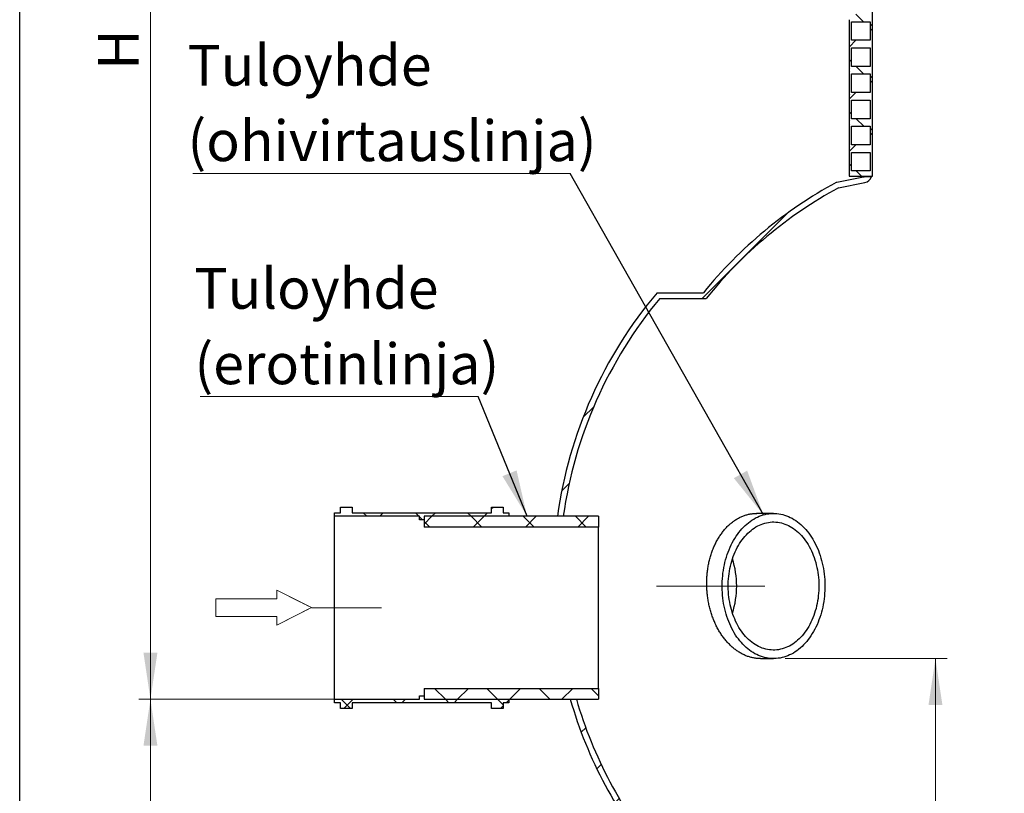
# Model space of a CAD drawing. Units: millimetres. Extents: x 500 to 20500, y 500 to 14350.
# Drawn here: x 500 to 4735, y 5346 to 8676 of the extents above; entities that cross this region are included whole.
import ezdxf

# ---------------------------------------------------------------- set-up
doc = ezdxf.new("R2010")
doc.units = ezdxf.units.MM
doc.header["$LTSCALE"] = 50
doc.linetypes.add('SLD-Center', pattern=[19.05, 15.24, -1.27, 1.27, -1.27])
doc.linetypes.add('SLD-Solid', pattern=[0])
doc.styles.add('SLDTEXTSTYLE0', font='ARIAL.TTF', dxfattribs={"width": 0.948})
doc.styles.get("Standard").update_dxf_attribs({"font": 'ARIAL.TTF'})
doc.dimstyles.new('SLDDIMSTYLE1', dxfattribs={"dimtxt": 175, "dimasz": 200, "dimexe": 0, "dimexo": 0.0625, "dimgap": 43.75, "dimtad": 1, "dimdec": 0, "dimlfac": 0.4, "dimrnd": 1e-09, "dimzin": 12, "dimdsep": 46, "dimtxsty": 'SLDTEXTSTYLE0', "dimsah": 1, "dimcen": 0.09, "dimadec": 0, "dimazin": 3, "dimtfac": 1, "dimtdec": 3, "dimtofl": 0, "dimtmove": 0, "dimatfit": 3, "dimfxl": 1, "dimfrac": 2, "dimtolj": 1, "dimtzin": 12, "dimarcsym": 0})
doc.dimstyles.new('SLDDIMSTYLE2', dxfattribs={"dimtxt": 0.18, "dimasz": 200, "dimexe": 0, "dimexo": 0.0625, "dimgap": 0, "dimtad": 0, "dimtih": 1, "dimtoh": 1, "dimdec": 0, "dimrnd": 1e-09, "dimzin": 0, "dimdsep": 46, "dimtxsty": 'Standard', "dimsah": 1, "dimcen": 0.09, "dimadec": 0, "dimazin": 0, "dimtfac": 200, "dimtdec": 0, "dimtofl": 0, "dimtmove": 0, "dimatfit": 3, "dimfxl": 1, "dimfrac": 2, "dimtolj": 1, "dimtzin": 0, "dimarcsym": 0})

# ---------------------------------------------------------------- blocks, each defined once
blk = doc.blocks.new('Inlet')
at = {"color": 7, "linetype": 'SLD-Center', "lineweight": 18}
for p, q in [((10232, 35891), (11232, 35391)), ((10232, 35641), (10232, 35891)), ((10232, 34891), (11232, 35391)), ((10232, 34891), (10232, 35141))]:
    blk.add_line(p, q, dxfattribs=at)
at = {"color": 7, "linetype": 'SLD-Solid', "lineweight": 18}
for p, q in [((10232, 35891), (11232, 35391)), ((10232, 35641), (10232, 35891)), ((8482, 35641), (10232, 35641)), ((8482, 35641), (8482, 35141)), ((11232, 35391), (10232, 34891)), ((8482, 35141), (10232, 35141)), ((10232, 34891), (10232, 35141))]:
    blk.add_line(p, q, dxfattribs=at)
blk = doc.blocks.new('_D_1')
at = {"color": 7, "linetype": 'SLD-Solid', "lineweight": 0}
for p, q in [((2189.7, 5751.1), (1012.4, 5751.1)), ((1062.4, 4301.1), (1062.4, 5751.1)), ((4007.7, 4301.1), (1012.4, 4301.1))]:
    blk.add_line(p, q, dxfattribs=at)
at = {"color": 7, "linetype": 'SLD-Solid', "lineweight": 18}
for points in [[(1062.4, 5751.1), (1032.4, 5551.1), (1092.4, 5551.1)], [(1062.4, 4301.1), (1092.4, 4501.1), (1032.4, 4501.1)]]:
    blk.add_solid(points, dxfattribs=at)
at = {"color": 7, "linetype": 'SLD-Solid', "lineweight": 18, "insert": (836.8, 4879.1), "char_height": 175, "attachment_point": 1, "rotation": 90, "style": 'SLDTEXTSTYLE0'}
blk.add_mtext('B1', dxfattribs=at)
blk = doc.blocks.new('_D_2')
at = {"color": 7, "linetype": 'SLD-Solid', "lineweight": 0}
for p, q in [((3792.6, 5926.1), (4489.1, 5926.1)), ((4439.1, 5926.1), (4439.1, 4301.1))]:
    blk.add_line(p, q, dxfattribs=at)
at = {"color": 7, "linetype": 'SLD-Solid', "lineweight": 18}
for points in [[(4439.1, 5926.1), (4409.1, 5726.1), (4469.1, 5726.1)], [(4439.1, 4301.1), (4469.1, 4501.1), (4409.1, 4501.1)]]:
    blk.add_solid(points, dxfattribs=at)
at = {"color": 7, "linetype": 'SLD-Solid', "lineweight": 18, "insert": (4213.5, 4960), "char_height": 175, "attachment_point": 1, "rotation": 90, "style": 'SLDTEXTSTYLE0'}
blk.add_mtext('D1', dxfattribs=at)
blk = doc.blocks.new('_D_4')
at = {"color": 7, "linetype": 'SLD-Solid', "lineweight": 0}
for p, q in [((4122.1, 11343.1), (1012.4, 11343.1)), ((1062.4, 5751.1), (1062.4, 11343.1)), ((2189.7, 5751.1), (1012.4, 5751.1))]:
    blk.add_line(p, q, dxfattribs=at)
at = {"color": 7, "linetype": 'SLD-Solid', "lineweight": 18}
for points in [[(1062.4, 11343.1), (1032.4, 11143.1), (1092.4, 11143.1)], [(1062.4, 5751.1), (1092.4, 5951.1), (1032.4, 5951.1)]]:
    blk.add_solid(points, dxfattribs=at)
at = {"color": 7, "linetype": 'SLD-Solid', "lineweight": 18, "insert": (836.8, 8460.4), "char_height": 175, "attachment_point": 1, "rotation": 90, "style": 'SLDTEXTSTYLE0'}
blk.add_mtext('H', dxfattribs=at)
blk = doc.blocks.new('SW_NOTE_0_8')
at = {"color": 0, "linetype": 'SLD-Solid', "lineweight": 0}
blk.add_line((-1623.3, 0), (0, 0), dxfattribs=at)
at = {"color": 0, "linetype": 'Continuous', "lineweight": 0, "char_height": 175, "attachment_point": 1, "style": 'SLDTEXTSTYLE0'}
for s, insert in [('Tuloyhde', (-1645.7, 553.3)), ('(ohivirtauslinja)', (-1645.7, 228.3))]:
    blk.add_mtext(s, dxfattribs=dict(at, insert=insert))
blk = doc.blocks.new('SW_NOTE_0_9')
at = {"color": 0, "linetype": 'SLD-Solid', "lineweight": 0}
blk.add_line((-1195.5, 0), (0, 0), dxfattribs=at)
at = {"color": 0, "linetype": 'Continuous', "lineweight": 0, "char_height": 175, "attachment_point": 1, "style": 'SLDTEXTSTYLE0'}
for s, insert in [('Tuloyhde', (-1220.5, 552.9)), ('(erotinlinja)', (-1220.5, 227.9))]:
    blk.add_mtext(s, dxfattribs=dict(at, insert=insert))

msp = doc.modelspace()

# ---------------------------------------------------------------- hatches: boundary and pattern name
at = {"linetype": 'SLD-Solid', "lineweight": 18}
h = msp.add_hatch(dxfattribs=at)
h.set_pattern_fill('ANSI37', scale=50, style=0)
edge = h.paths.add_edge_path(flags=0)
edge.add_line((4069.6452552, 9013.6476756), (4069.6452552, 8916.1476756))
edge.add_arc((4080.7435866, 8908.6476756), 13.3948856, 145.950066832, 214.049933168)
edge.add_line((4069.6452552, 8901.1476756), (4069.6452552, 8803.6476756))
edge.add_arc((4080.7435866, 8796.1476756), 13.3948856, 145.950066832, 214.0499331681)
edge.add_line((4069.6452552, 8788.6476756), (4069.6452552, 8691.1476756))
edge.add_arc((4080.7435866, 8683.6476756), 13.3948856, 145.950066832, 214.049933168)
edge.add_line((4069.6452552, 8676.1476756), (4069.6452552, 8578.6476756))
edge.add_arc((4080.7435866, 8571.1476756), 13.3948856, 145.950066832, 214.0499331681)
edge.add_line((4069.6452552, 8563.6476756), (4069.6452552, 8466.1476756))
edge.add_arc((4080.7435866, 8458.6476756), 13.3948856, 145.9500668319, 214.0499331681)
edge.add_line((4069.6452552, 8451.1476756), (4069.6452552, 8353.6476756))
edge.add_arc((4080.7435866, 8346.1476756), 13.3948856, 145.950066832, 214.049933168)
edge.add_line((4069.6452552, 8338.6476756), (4069.6452552, 8241.1476756))
edge.add_arc((4080.7435866, 8233.6476756), 13.3948856, 145.950066832, 214.0499331681)
edge.add_line((4069.6452552, 8226.1476756), (4069.6452552, 8128.6476756))
edge.add_arc((4080.7435866, 8121.1476756), 13.3948856, 145.9500668319, 214.049933168)
edge.add_line((4069.6452552, 8113.6476756), (4069.6452552, 8016.1476756))
edge.add_arc((4080.7435866, 8008.6476756), 13.3948856, 145.950066832, 214.049933168)
edge.add_line((4069.6452552, 8001.1476756), (4167.1452552, 8001.1476756))
edge.add_line((4167.1452552, 8001.1476756), (4167.1452552, 9083.6476756))
edge.add_line((4167.1452552, 9083.6476756), (4158.3952552, 9083.6476756))
edge.add_line((4158.3952552, 9083.6476756), (4158.3952552, 9037.3976756))
edge.add_line((4158.3952552, 9037.3976756), (4078.3952552, 9037.3976756))
edge.add_line((4078.3952552, 9037.3976756), (4078.3952552, 9083.6476756))
edge.add_line((4078.3952552, 9083.6476756), (4069.6452552, 9083.6476756))
edge.add_line((4069.6452552, 9083.6476756), (4069.6452552, 9028.6476756))
edge.add_arc((4080.7435866, 9021.1476756), 13.3948856, 145.9500668319, 214.049933168)
h.paths.add_polyline_path([(4078.3952552, 8104.8976756), (4158.3952552, 8104.8976756), (4158.3952552, 8024.8976756), (4078.3952552, 8024.8976756)], flags=0)
h.paths.add_polyline_path([(4078.3952552, 8217.3976756), (4158.3952552, 8217.3976756), (4158.3952552, 8137.3976756), (4078.3952552, 8137.3976756)], flags=0)
h.paths.add_polyline_path([(4078.3952552, 8329.8976756), (4158.3952552, 8329.8976756), (4158.3952552, 8249.8976756), (4078.3952552, 8249.8976756)], flags=0)
h.paths.add_polyline_path([(4078.3952552, 8442.3976756), (4158.3952552, 8442.3976756), (4158.3952552, 8362.3976756), (4078.3952552, 8362.3976756)], flags=0)
h.paths.add_polyline_path([(4078.3952552, 8554.8976756), (4158.3952552, 8554.8976756), (4158.3952552, 8474.8976756), (4078.3952552, 8474.8976756)], flags=0)
h.paths.add_polyline_path([(4078.3952552, 8667.3976756), (4158.3952552, 8667.3976756), (4158.3952552, 8587.3976756), (4078.3952552, 8587.3976756)], flags=0)
h.paths.add_polyline_path([(4078.3952552, 8779.8976756), (4158.3952552, 8779.8976756), (4158.3952552, 8699.8976756), (4078.3952552, 8699.8976756)], flags=0)
h.paths.add_polyline_path([(4078.3952552, 8892.3976756), (4158.3952552, 8892.3976756), (4158.3952552, 8812.3976756), (4078.3952552, 8812.3976756)], flags=0)
h.paths.add_polyline_path([(4078.3952552, 9004.8976756), (4158.3952552, 9004.8976756), (4158.3952552, 8924.8976756), (4078.3952552, 8924.8976756)], flags=0)
h = msp.add_hatch(dxfattribs=at)
h.set_pattern_fill('ANSI31', scale=50, style=0)
edge = h.paths.add_edge_path(flags=0)
edge.add_line((4021.996204, 7952.3727678), (4135.1266529, 7974.9988576))
edge.add_arc((4127.7722978, 8011.7706329), 37.5, 281.309932474, 343.5440046877)
edge.add_line((4163.7362072, 8001.1476756), (4134.3603763, 8001.1476756))
edge.add_arc((4127.7722978, 8011.7706329), 12.5, 281.309932474, 301.8061000194, ccw=False)
edge.add_line((4130.2237495, 7999.5133745), (4015.2411438, 7976.5168533))
edge.add_arc((4017.6925955, 7964.2595949), 12.5, 101.309932474, 118.466753698)
edge.add_arc((4916.4738533, 6306.6173923), 1898.1260024, 118.466753698, 140.9999656186)
edge.add_line((3441.3536129, 7501.1476756), (3241.3532137, 7501.1476756))
edge.add_arc((4697.6480647, 6276.1476756), 1903.0028095, 139.9302649333, 172.071345899)
edge.add_line((2812.836816, 6538.6476756), (2838.0813672, 6538.6476756))
edge.add_arc((4697.6480647, 6276.1476756), 1878.0028095, 140.2844446492, 171.9651068499, ccw=False)
edge.add_line((3253.0392759, 7476.1476756), (3453.326582, 7476.1476756))
edge.add_arc((4916.4738533, 6306.6173923), 1873.1260024, 118.5243382238, 141.36377945, ccw=False)
h = msp.add_hatch(dxfattribs=at)
h.set_pattern_fill('ANSI37', scale=50, style=0)
h.paths.add_polyline_path([(2239.665035, 6538.6476756), (2604.665035, 6538.6476756), (2604.665035, 6553.6476756), (2579.665035, 6553.6476756), (2579.665035, 6578.6476756), (2529.665035, 6578.6476756), (2529.665035, 6553.6476756), (1929.665035, 6553.6476756), (1929.665035, 6578.6476756), (1879.665035, 6578.6476756), (1879.665035, 6553.6476756), (1854.665035, 6553.6476756), (1854.665035, 6538.6476756), (2219.665035, 6538.6476756), (2219.665035, 6523.6476756), (2239.665035, 6523.6476756)], flags=0)
h = msp.add_hatch(dxfattribs=at)
h.set_pattern_fill('ANSI37', scale=50, style=0)
h.paths.add_polyline_path([(2989.665035, 6492.3241462), (2989.665035, 6538.6476858), (2239.665035, 6538.6476858), (2239.665035, 6492.3241462)], flags=0)
h = msp.add_hatch(dxfattribs=at)
h.set_pattern_fill('ANSI37', scale=50, style=0)
h.paths.add_polyline_path([(2604.665035, 5751.1476756), (2239.665035, 5751.1476756), (2239.665035, 5766.1476756), (2219.665035, 5766.1476756), (2219.665035, 5751.1476756), (1854.665035, 5751.1476756), (1854.665035, 5736.1476756), (1879.665035, 5736.1476756), (1879.665035, 5711.1476756), (1929.665035, 5711.1476756), (1929.665035, 5736.1476756), (2529.665035, 5736.1476756), (2529.665035, 5711.1476756), (2579.665035, 5711.1476756), (2579.665035, 5736.1476756), (2604.665035, 5736.1476756)], flags=0)
h = msp.add_hatch(dxfattribs=at)
h.set_pattern_fill('ANSI37', scale=50, style=0)
h.paths.add_polyline_path([(2239.665035, 5797.471205), (2239.665035, 5751.1476654), (2989.665035, 5751.1476654), (2989.665035, 5797.471205)], flags=0)
h = msp.add_hatch(dxfattribs=at)
h.set_pattern_fill('ANSI31', scale=50, style=0)
edge = h.paths.add_edge_path(flags=0)
edge.add_arc((5591.6424457, 6276.1476756), 1903.0028095, 319.9302649333, 341.6216070886)
edge.add_line((7397.582559, 5676.1476756), (7371.2195169, 5676.1476756))
edge.add_arc((5591.6424457, 6276.1476756), 1878.0028095, 320.2844446492, 341.3680153176, ccw=False)
edge.add_line((7036.2512344, 5076.1476756), (6785.1003741, 5076.1476756))
edge.add_arc((5372.8166571, 6306.6173923), 1873.1260024, 300.6049574548, 318.9355871202, ccw=False)
edge.add_line((6326.4548663, 4694.4216266), (6105.4904957, 4326.1476756))
edge.add_line((6105.4904957, 4326.1476756), (6101.2100276, 4326.1476756))
edge.add_arc((5144.6452552, 2623.6403752), 1952.8305794, 60.6702626298, 119.3297373702)
edge.add_line((4188.0804827, 4326.1476756), (4183.8000146, 4326.1476756))
edge.add_line((4183.8000146, 4326.1476756), (3962.835644, 4694.4216266))
edge.add_arc((4916.4738533, 6306.6173923), 1873.1260024, 221.0644128798, 239.3950425452, ccw=False)
edge.add_line((3504.1901363, 5076.1476756), (3253.0392759, 5076.1476756))
edge.add_arc((4697.6480647, 6276.1476756), 1878.0028095, 196.2334862461, 219.7155553508, ccw=False)
edge.add_line((2894.5203508, 5751.1476756), (2868.496706, 5751.1476756))
edge.add_arc((4697.6480647, 6276.1476756), 1903.0028095, 196.0144502715, 220.0697350667)
edge.add_line((3241.3532137, 5051.1476756), (3492.8594, 5051.1476756))
edge.add_arc((4916.4738533, 6306.6173923), 1898.1260024, 221.4087115947, 239.2032779094)
edge.add_line((3944.6452552, 4676.1476756), (4169.6452552, 4301.1476756))
edge.add_line((4169.6452552, 4301.1476756), (4194.6452552, 4301.1476756))
edge.add_arc((5144.6452552, 2623.6403752), 1927.8305794, 60.4764081674, 119.5235918326, ccw=False)
edge.add_line((6094.6452552, 4301.1476756), (6119.6452552, 4301.1476756))
edge.add_line((6119.6452552, 4301.1476756), (6344.6452552, 4676.1476756))
edge.add_arc((5372.8166571, 6306.6173923), 1898.1260024, 300.7967220906, 318.5912884053)
edge.add_line((6796.4311104, 5051.1476756), (7047.9372966, 5051.1476756))

# ---------------------------------------------------------------- linework, layer by layer
at = {"color": 7, "linetype": 'SLD-Solid', "lineweight": 25}
for p, q in [((500, 500), (500, 14350)), ((4167.1451823, 9083.6478034), (4167.1451823, 8001.147584)), ((4069.6453945, 8578.6474505), (4069.6453945, 8676.1475364)), ((4078.3953564, 8587.3974124), (4078.3953564, 8667.3975745)), ((4078.3953564, 8667.3975745), (4158.3952205, 8667.3975745)), ((4158.3952205, 8667.3975745), (4158.3952205, 8587.3974124)), ((4069.6453945, 8466.1478558), (4069.6453945, 8563.6479417)), ((4158.3952205, 8587.3974124), (4078.3953564, 8587.3974124)), ((4078.3953564, 8474.8978177), (4078.3953564, 8554.8973838)), ((4078.3953564, 8554.8973838), (4158.3952205, 8554.8973838)), ((4158.3952205, 8554.8973838), (4158.3952205, 8474.8978177)), ((4158.3952205, 8474.8978177), (4078.3953564, 8474.8978177)), ((4069.6453945, 8353.6476651), (4069.6453945, 8451.1477509)), ((4078.3953564, 8362.397627), (4078.3953564, 8442.3977891)), ((4078.3953564, 8442.3977891), (4158.3952205, 8442.3977891)), ((4158.3952205, 8442.3977891), (4158.3952205, 8362.397627)), ((4158.3952205, 8362.397627), (4078.3953564, 8362.397627)), ((4069.6453945, 8241.1474744), (4069.6453945, 8338.6475602)), ((4078.3953564, 8249.8974362), (4078.3953564, 8329.8975984)), ((4078.3953564, 8329.8975984), (4158.3952205, 8329.8975984)), ((4158.3952205, 8329.8975984), (4158.3952205, 8249.8974362)), ((4069.6453945, 8128.6475817), (4069.6453945, 8226.1479655)), ((4158.3952205, 8249.8974362), (4078.3953564, 8249.8974362)), ((4078.3953564, 8137.3975435), (4078.3953564, 8217.3974076)), ((4078.3953564, 8217.3974076), (4158.3952205, 8217.3974076)), ((4158.3952205, 8217.3974076), (4158.3952205, 8137.3975435)), ((4158.3952205, 8137.3975435), (4078.3953564, 8137.3975435)), ((4069.6453945, 8016.147689), (4069.6453945, 8113.6477748)), ((4078.3953564, 8024.8976508), (4078.3953564, 8104.8978129)), ((4078.3953564, 8104.8978129), (4158.3952205, 8104.8978129)), ((4158.3952205, 8104.8978129), (4158.3952205, 8024.8976508)), ((4158.3952205, 8024.8976508), (4078.3953564, 8024.8976508)), ((4015.241255, 7976.5168587), (4130.2236812, 7999.5135227)), ((4021.9962494, 7952.3728052), (4135.1267592, 7974.9987284)), ((4167.1451823, 8001.147584), (4069.6453945, 8001.147584)), ((4134.3602435, 8001.147584), (4163.7360947, 8001.147584)), ((3241.3530247, 7501.1477629), (3441.35343, 7501.1477629)), ((3253.0391113, 7476.1477867), (3453.326811, 7476.1477867)), ((1879.6652452, 6578.6475697), (1929.6651976, 6578.6475697)), ((1879.6652452, 6553.6475936), (1879.6652452, 6578.6475697)), ((1929.6651976, 6578.6475697), (1929.6651976, 6553.6475936)), ((2529.6652214, 6578.6475697), (2579.6651737, 6578.6475697)), ((2529.6652214, 6553.6475936), (2529.6652214, 6578.6475697)), ((2579.6651737, 6578.6475697), (2579.6651737, 6553.6475936)), ((1854.6652691, 6553.6475936), (1879.6652452, 6553.6475936)), ((1854.6652691, 6538.6477867), (1854.6652691, 6553.6475936)), ((2219.6650402, 6538.6477867), (1854.6652691, 6538.6477867)), ((1854.6652691, 5751.1476437), (1854.6652691, 6538.6477867)), ((1929.6651976, 6553.6475936), (2529.6652214, 6553.6475936)), ((2219.6650402, 6523.6476818), (2219.6650402, 6538.6477867)), ((2239.6647827, 6523.6476818), (2219.6650402, 6523.6476818)), ((2604.6651499, 6538.6477867), (2239.6647827, 6538.6477867)), ((2239.6647827, 6538.6477867), (2239.6647827, 6523.6476818)), ((2989.6652596, 6538.6477867), (2239.6647827, 6538.6477867)), ((2239.6647827, 6538.6477867), (2239.6647827, 6492.3242489)), ((2579.6651737, 6553.6475936), (2604.6651499, 6553.6475936)), ((2604.6651499, 6553.6475936), (2604.6651499, 6538.6477867)), ((2838.0811111, 6538.6477867), (2812.8367559, 6538.6477867)), ((2989.6652596, 6538.6477867), (2989.6652596, 6492.3242489)), ((3742.5964968, 6551.1477748), (3669.4174902, 6551.1477748)), ((2989.6652596, 6492.3242489), (2239.6647827, 6492.3242489)), ((2989.6652596, 5797.4711815), (2989.6652596, 6492.3242489)), ((3686.4143507, 5926.1477748), (3742.5964968, 5926.1477748)), ((2219.6650402, 5751.1476437), (2219.6650402, 5766.1477486)), ((2219.6650402, 5766.1477486), (2239.6647827, 5766.1477486)), ((2239.6647827, 5797.4711815), (2989.6652596, 5797.4711815)), ((2239.6647827, 5797.4711815), (2239.6647827, 5751.1476437)), ((2239.6647827, 5766.1477486), (2239.6647827, 5751.1476437)), ((2989.6652596, 5797.4711815), (2989.6652596, 5751.1476437)), ((1854.6652691, 5736.1475387), (1854.6652691, 5751.1476437)), ((1854.6652691, 5751.1476437), (2219.6650402, 5751.1476437)), ((1879.6652452, 5736.1475387), (1854.6652691, 5736.1475387)), ((1879.6652452, 5711.1477116), (1879.6652452, 5736.1475387)), ((2529.6652214, 5736.1475387), (1929.6651976, 5736.1475387)), ((1929.6651976, 5736.1475387), (1929.6651976, 5711.1477116)), ((2239.6647827, 5751.1476437), (2604.6651499, 5751.1476437)), ((2239.6647827, 5751.1476437), (2989.6652596, 5751.1476437)), ((2529.6652214, 5711.1477116), (2529.6652214, 5736.1475387)), ((2604.6651499, 5736.1475387), (2579.6651737, 5736.1475387)), ((2579.6651737, 5736.1475387), (2579.6651737, 5711.1477116)), ((2604.6651499, 5751.1476437), (2604.6651499, 5736.1475387)), ((2868.4967653, 5751.1476437), (2894.5201532, 5751.1476437)), ((1929.6651976, 5711.1477116), (1879.6652452, 5711.1477116)), ((2579.6651737, 5711.1477116), (2529.6652214, 5711.1477116))]:
    msp.add_line(p, q, dxfattribs=at)
at = {"color": 7, "linetype": 'SLD-Center', "lineweight": 18, "ltscale": 2.5}
for p, q in [((3238.9160222, 6238.6476756), (3704.7106226, 6238.6476756)), ((2056.3564472, 6144.8976756), (1754.665035, 6144.8976756))]:
    msp.add_line(p, q, dxfattribs=at)
at = {"color": 7, "linetype": 'SLD-Solid', "lineweight": 25, "flags": 128}
for points in [[(3521.9123857, 6222.7297583), (3521.6432707, 6234.6953908), (3521.698405, 6246.6669837), (3522.0777885, 6258.6266557), (3522.7805273, 6270.5571214), (3523.8060252, 6282.4407974), (3525.1527922, 6294.2601005), (3526.818444, 6305.9980431), (3528.8008944, 6317.6367441), (3531.0971634, 6329.1598121), (3533.7039725, 6340.5499617), (3536.6171495, 6351.7905036), (3539.8325221, 6362.8650466), (3543.3456199, 6373.7571994), (3547.1513764, 6384.4511667), (3551.2435333, 6394.9311534), (3555.6170241, 6405.1816622), (3560.2643983, 6415.1877919), (3565.1796953, 6424.9346414), (3570.3554646, 6434.4085017), (3575.7836596, 6443.5947696), (3581.4571278, 6452.480332), (3587.3666303, 6461.0520759), (3593.5041205, 6469.2974845), (3599.8606579, 6477.2040406), (3606.4264075, 6484.7610155), (3613.1921308, 6491.9564882), (3620.1476948, 6498.780028), (3627.2829668, 6505.222098), (3634.587516, 6511.2728635), (3642.0506136, 6516.9233838), (3649.6612327, 6522.1656123), (3657.4083464, 6526.9915024), (3665.2803318, 6531.3944975), (3673.2658641, 6535.3677431), (3681.3533203, 6538.9055768), (3689.5304815, 6542.0026341), (3697.7854268, 6544.6544448), (3706.1062352, 6546.8574325), (3714.4806878, 6548.6077228), (3722.8962676, 6549.9032298), (3731.3407557, 6550.7418672), (3739.801933, 6551.1227408), (3748.2669847, 6551.0446587), (3756.7236917, 6550.5082169), (3765.1598351, 6549.5143095), (3773.5628979, 6548.0638305), (3781.9203631, 6546.1594621), (3790.2203099, 6543.8035885), (3798.4502213, 6541.000084), (3806.5981762, 6537.752823), (3814.6522538, 6534.0662757), (3822.6005332, 6529.9464026), (3830.4313914, 6525.3988663), (3838.1332056, 6520.4308191), (3845.6949489, 6515.0488177), (3853.1055943, 6509.2615047), (3860.3538172, 6503.0766288), (3867.4291865, 6496.5040246), (3874.3212716, 6489.5526329), (3881.0202376, 6482.2334805), (3887.5159518, 6474.5564023), (3893.7988774, 6466.5333191), (3899.8600738, 6458.1755558), (3905.6903021, 6449.4959274), (3911.2815158, 6440.5066529), (3916.6247742, 6431.2211433), (3921.7126266, 6421.6531077), (3926.5379207, 6411.8162552), (3931.0929076, 6401.7254868), (3935.371329, 6391.3954059), (3939.3669264, 6380.8409134), (3943.0737392, 6370.0778047), (3946.4864032, 6359.1218749), (3949.5998518, 6347.9892174), (3952.4093167, 6336.6959253), (3954.9109237, 6325.2586881), (3957.1007983, 6313.6944929), (3958.9759604, 6302.0200292), (3960.5334298, 6290.2525822), (3961.7714183, 6278.4094373), (3962.6872437, 6266.5081778), (3963.2803099, 6254.5657912), (3963.5497229, 6242.5998608), (3963.4945886, 6230.6282679), (3963.115205, 6218.6685959), (3962.4121682, 6206.7381302), (3961.3866703, 6194.8544541), (3960.0402014, 6183.0351511), (3958.3742516, 6171.2975064), (3956.3918011, 6159.6585074), (3954.0955321, 6148.1354395), (3951.489021, 6136.7455879), (3948.575844, 6125.504748), (3945.3601734, 6114.430503), (3941.8470757, 6103.5380522), (3938.0416171, 6092.8443828), (3933.9491622, 6082.3643962), (3929.5759694, 6072.1138874), (3924.9282972, 6062.1077577), (3920.0130002, 6052.3606101), (3914.8375289, 6042.8870479), (3909.4090359, 6033.700482), (3903.7358658, 6024.8149196), (3897.8260653, 6016.2431756), (3891.688575, 6007.9980651), (3885.3323357, 6000.0912109), (3878.766586, 5992.5345341), (3872.0008628, 5985.3390613), (3865.0452988, 5978.5152236), (3857.9097287, 5972.0734516), (3850.6051795, 5966.0226861), (3843.1423799, 5960.3721658), (3835.5314629, 5955.1299373), (3827.7846472, 5950.3037492), (3819.9126617, 5945.9007541), (3811.9271295, 5941.9275084), (3803.8396732, 5938.3899728), (3795.662512, 5935.2926174), (3787.4075667, 5932.6408068), (3779.0867583, 5930.4381171), (3770.7123057, 5928.6875287), (3762.2967259, 5927.3920217), (3753.8522379, 5926.5533844), (3745.3910605, 5926.1728087), (3736.9260089, 5926.2505928), (3728.4690039, 5926.7870346), (3720.0328605, 5927.7812401), (3711.6300957, 5929.2314211), (3703.2723324, 5931.1357895), (3694.9726836, 5933.4916631), (3686.7427723, 5936.2951675), (3678.5948174, 5939.5427266), (3670.5407397, 5943.2289759), (3662.5924603, 5947.3488489), (3654.7616021, 5951.8963853), (3647.0594899, 5956.8647304), (3639.4977467, 5962.2464338), (3632.0873992, 5968.0340448), (3624.8391764, 5974.2186228), (3617.763807, 5980.791525), (3610.8714239, 5987.7426186), (3604.1727559, 5995.062069), (3597.6770417, 6002.7388492), (3591.3938181, 6010.7619325), (3585.3329198, 6019.1196958), (3579.5023934, 6027.7993241), (3573.9114778, 6036.7885986), (3568.5682194, 6046.0741082), (3563.4800689, 6055.6424418), (3558.6550729, 6065.4789964), (3554.0997879, 6075.5697647), (3549.8213665, 6085.9001437), (3545.8257691, 6096.4543382), (3542.1189563, 6107.2174469), (3538.7065904, 6118.1733766), (3535.5931417, 6129.3063322), (3532.7836768, 6140.5996242), (3530.2820699, 6152.0365635), (3528.0921952, 6163.6007586), (3526.2170331, 6175.2752224), (3524.6592657, 6187.0426694), (3523.4215753, 6198.8858143), (3522.5054519, 6210.7873717), (3521.9123857, 6222.7297583)], [(3547.8752748, 6224.6025363), (3547.6320879, 6235.8463565), (3547.7137463, 6247.094945), (3548.1193559, 6258.3295265), (3548.8489167, 6269.5313254), (3549.9009387, 6280.6815663), (3551.2736337, 6291.7620698), (3552.9649155, 6302.7540604), (3554.9715058, 6313.6393586), (3557.2907226, 6324.3997851), (3559.9180953, 6335.0177565), (3562.8494517, 6345.4750935), (3566.0803215, 6355.7545105), (3569.6047441, 6365.8393184), (3573.4170572, 6375.7122317), (3577.5113003, 6385.3571573), (3581.8800227, 6394.7577039), (3586.516072, 6403.8986722), (3591.4122955, 6412.7642671), (3596.5597527, 6421.3401833), (3601.9506947, 6429.6121159), (3607.5755851, 6437.5663558), (3613.4248869, 6445.1891938), (3619.4896595, 6452.4684111), (3625.758876, 6459.3917886), (3632.2229998, 6465.9477034), (3638.8704078, 6472.1254269), (3645.6906692, 6477.91423), (3652.6724593, 6483.3051721), (3659.803559, 6488.2887164), (3667.0726435, 6492.8568164), (3674.4671957, 6497.0017234), (3681.9752948, 6500.7165829), (3689.5844237, 6503.9954344), (3697.2817676, 6506.8326155), (3705.0542132, 6509.2233578), (3712.8895418, 6511.163489), (3720.7740442, 6512.6503268), (3728.6949055, 6513.6811891), (3736.6390125, 6514.2542878), (3744.5929543, 6514.3684307), (3752.5436179, 6514.0239159), (3760.4775922, 6513.2210413), (3768.3820621, 6511.9609991), (3776.2436168, 6510.2461735), (3784.048845, 6508.0792466), (3791.7852299, 6505.4637948), (3799.4399564, 6502.4042884), (3806.9999115, 6498.9060918), (3814.4525783, 6494.9742714), (3821.7857377, 6490.6159798), (3828.9868729, 6485.8383695), (3836.0446588, 6480.6494871), (3842.9465787, 6475.0576774), (3849.6816055, 6469.0721789), (3856.2384145, 6462.7034226), (3862.6059787, 6455.9615413), (3868.7738673, 6448.8581577), (3874.7316496, 6441.4048949), (3880.4697887, 6433.6139718), (3885.978152, 6425.4987994), (3891.2477986, 6417.0724908), (3896.270384, 6408.349351), (3901.0369675, 6399.3436852), (3905.5398004, 6390.0703946), (3909.7717301, 6380.5452743), (3913.7250082, 6370.7838217), (3917.3936741, 6360.8024279), (3920.7714693, 6350.6177822), (3923.8524334, 6340.246872), (3926.632096, 6329.7066847), (3929.1050927, 6319.0151015), (3931.2678473, 6308.1897059), (3933.1167833, 6297.2486773), (3934.6483247, 6286.2098971), (3935.8600871, 6275.0921408), (3936.7505805, 6263.9135877), (3937.3177187, 6252.6930133), (3937.5606076, 6241.4488951), (3937.4792473, 6230.2003065), (3937.0733397, 6218.965725), (3936.3437788, 6207.7642241), (3935.2920548, 6196.6136852), (3933.9193599, 6185.5331818), (3932.2280781, 6174.5411912), (3930.2211897, 6163.6558929), (3927.902271, 6152.8954664), (3925.2748982, 6142.277793), (3922.3432438, 6131.8201581), (3919.112672, 6121.5407411), (3915.5882494, 6111.4559332), (3911.7756383, 6101.5830198), (3907.6816933, 6091.9383922), (3903.3129708, 6082.5375477), (3898.6766235, 6073.3968774), (3893.780698, 6064.5309845), (3888.6329429, 6055.9550682), (3883.2422988, 6047.6831356), (3877.6174085, 6039.7291938), (3871.7678086, 6032.1060577), (3865.703334, 6024.8268405), (3859.4338195, 6017.903463), (3852.9699938, 6011.3475481), (3846.3222877, 6005.1701227), (3839.5020263, 5999.3810216), (3832.5205342, 5993.9903775), (3825.3894345, 5989.0068332), (3818.1203501, 5984.4387332), (3810.7254998, 5980.2938262), (3803.2174007, 5976.5786687), (3795.6085698, 5973.3001152), (3787.911226, 5970.4629341), (3780.1384823, 5968.0721918), (3772.3034517, 5966.1317626), (3764.4189493, 5964.6449247), (3756.49779, 5963.6140624), (3748.553981, 5963.0412618), (3740.6000392, 5962.9268208), (3732.6493756, 5963.2713357), (3724.7151033, 5964.0745083), (3716.8109314, 5965.3342524), (3708.9493768, 5967.0493761), (3701.1441485, 5969.216303), (3693.4074656, 5971.8314567), (3685.7530372, 5974.8909632), (3678.193082, 5978.3894578), (3670.7404153, 5982.3209802), (3663.4072558, 5986.6792718), (3656.2058227, 5991.4568821), (3649.1483347, 5996.6460625), (3642.2464149, 6002.2378722), (3635.511388, 6008.2230726), (3628.9545791, 6014.5918289), (3622.5870149, 6021.3337103), (3616.4191262, 6028.4370938), (3610.4610459, 6035.8903566), (3604.7232048, 6043.6812797), (3599.2148416, 6051.7964521), (3593.9448969, 6060.2227608), (3588.9226095, 6068.9461986), (3584.1560261, 6077.9518643), (3579.6528952, 6087.2248569), (3575.4212634, 6096.7502752), (3571.4679853, 6106.5114299), (3567.7993195, 6116.4928237), (3564.4215242, 6126.6774693), (3561.3402621, 6137.0483795), (3558.5608975, 6147.5885669), (3556.0876028, 6158.28015), (3553.9248483, 6169.1055456), (3552.0762102, 6180.0468722), (3550.5446689, 6191.0853544), (3549.3326084, 6202.2034088), (3548.442413, 6213.3819619), (3547.8752748, 6224.6025363)]]:
    msp.add_lwpolyline(points, dxfattribs=at)
at = {"color": 7, "linetype": 'SLD-Solid', "lineweight": 25}
for centre, radius, start, end in [((4080.7435866, 8571.1476756), 13.3948856, 145.9500668319, 214.049933168), ((4080.7435866, 8458.6476756), 13.3948856, 145.9500668319, 214.0499331681), ((4080.7435866, 8346.1476756), 13.3948856, 145.950066832, 214.049933168), ((4080.7435866, 8233.6476756), 13.3948856, 145.9500668319, 214.0499331681), ((4080.7435866, 8121.1476756), 13.3948856, 145.950066832, 214.0499331681), ((4080.7435866, 8008.6476756), 13.3948856, 145.950066832, 214.0499331681), ((4916.4738533, 6306.6173923), 1898.1260024, 118.466753698, 140.9999656186), ((4017.6925955, 7964.2595949), 12.5, 101.309932474, 118.466753698), ((4127.7722978, 8011.7706329), 12.5, 281.309932474, 301.8061000194), ((4127.7722978, 8011.7706329), 37.5, 281.309932474, 343.5440046877), ((4916.4738533, 6306.6173923), 1873.1260024, 118.5243382238, 141.36377945), ((4697.6480647, 6276.1476756), 1903.0028095, 139.9302649333, 172.071345899), ((4697.6480647, 6276.1476756), 1878.0028095, 140.2844446492, 171.9651068499), ((3205.1088813, 6238.6476258), 379.0017848, 342.127067251, 17.872932749), ((4697.6480647, 6276.1476756), 1903.0028095, 196.0144502715, 220.0697350667), ((4697.6480647, 6276.1476756), 1878.0028095, 196.2334862461, 219.7155553508)]:
    msp.add_arc(centre, radius, start, end, dxfattribs=at)
msp.add_open_spline([(3686.40541, 5926.3543049), (3684.070833, 5926.3170396), (3676.7684111, 5926.200476), (3664.4740622, 5927.5075759), (3649.6120953, 5930.2155711), (3634.8653875, 5934.4337258), (3620.281532, 5940.0152192), (3605.9267873, 5946.9485095), (3591.898069, 5955.1805756), (3578.2647322, 5964.6855598), (3565.0817706, 5975.4641794), (3552.3812394, 5987.4534298), (3540.2250201, 6000.5834822), (3528.6954332, 6014.7659987), (3517.8509633, 6029.9487026), (3507.744994, 6046.1076239), (3498.3953983, 6063.1718072), (3489.8458761, 6081.0437944), (3482.1555553, 6099.6044084), (3475.3688381, 6118.7763517), (3469.5306583, 6138.5131884), (3464.6400977, 6158.7411727), (3460.7151499, 6179.352238), (3457.7826088, 6200.2082319), (3455.8661847, 6221.2109369), (3454.9971597, 6242.2964409), (3455.1539497, 6263.3970733), (3456.3264038, 6284.410253), (3458.506239, 6305.1951523), (3461.6909188, 6325.6446999), (3465.8940956, 6345.6852864), (3471.0748683, 6365.2642556), (3477.2014326, 6384.2944946), (3484.2292808, 6402.6489225), (3492.1310703, 6420.2277127), (3500.898561, 6436.9571944), (3510.4823339, 6452.804821), (3520.8294267, 6467.7054467), (3531.8680583, 6481.5591255), (3543.5479557, 6494.2877241), (3555.8446151, 6505.8241707), (3568.7029235, 6516.1603699), (3582.0569543, 6525.2585177), (3595.8149784, 6533.0569552), (3609.9124417, 6539.509296), (3624.3100992, 6544.5499019), (3638.9560165, 6548.2457258), (3653.7772293, 6550.4018697), (3664.2020538, 6551.3186824), (3669.657087, 6551.0939662), (3670.1378123, 6551.074163)], degree=3, knots=[0, 0, 0, 0, 0.0100926196, 0.0315691309, 0.0529725252, 0.0743609285, 0.0958225351, 0.1173086238, 0.1387703718, 0.1601589344, 0.1815601397, 0.2030344891, 0.2245334927, 0.2460078244, 0.2674094141, 0.2888396923, 0.3103433073, 0.331871499, 0.3533751669, 0.3748056273, 0.3962579283, 0.417783295, 0.4393335006, 0.4608590927, 0.4823109858, 0.5037652925, 0.5252924617, 0.5468448343, 0.5683722465, 0.5898262294, 0.6112678862, 0.6327827212, 0.6543224844, 0.6758375035, 0.697279026, 0.7187069348, 0.7402079319, 0.7617340017, 0.7832349384, 0.804662729, 0.8260829431, 0.847576095, 0.8690943419, 0.8905876133, 0.9120077525, 0.9334254241, 0.9549163768, 0.9764320808, 0.9979230749, 1, 1, 1, 1], dxfattribs=at)

# ---------------------------------------------------------------- block references
at = {"color": 7, "linetype": 'Continuous', "lineweight": 0}
for name, p in [('SW_NOTE_0_8', (2867.4865394, 8014.0726195)), ('SW_NOTE_0_9', (2472.1341752, 7054.2801422))]:
    msp.add_blockref(name, p, dxfattribs=at)
at = {"color": 7, "linetype": 'Continuous', "xscale": 0.15, "yscale": 0.15, "zscale": 0.15}
msp.add_blockref('Inlet', (70.6802494, 836.9664202), dxfattribs=at)

# ---------------------------------------------------------------- dimensions: what is measured, and where the dimension line sits
at = {"color": 7, "linetype": 'SLD-Solid', "lineweight": 18}
for base, p1, p2, picture, middle in [((1062.4276689, 11343.1461164), (2239.665035, 5751.1476654), (4172.1452552, 11343.1461164), '_D_4', (1062.4276689, 8547.1468909)), ((4439.0991678, 4301.1476756), (3742.5964449, 5926.1476756), (4057.7287701, 4301.1476756), '_D_2', (4439.0991678, 5113.6476756)), ((1062.4276689, 5751.1476654), (4057.7287701, 4301.1476756), (2239.665035, 5751.1476654), '_D_1', (1062.4276689, 5026.1476705))]:
    dim = msp.add_linear_dim(base=base, p1=p1, p2=p2, angle=90, dimstyle='SLDDIMSTYLE1', dxfattribs=at)
    dim.commit()
    dim.dimension.update_dxf_attribs({"geometry": picture, "text_midpoint": middle, "dimtype": 160})

# ---------------------------------------------------------------- leaders
at = {"color": 7, "linetype": 'Continuous', "lineweight": 0}
for points in [[(3699.0167273, 6545.0099879), (2867.4865394, 8014.0726195)], [(2682.4634656, 6538.6476858), (2472.1341752, 7054.2801422)]]:
    msp.add_leader(points, dimstyle='SLDDIMSTYLE2', dxfattribs=at)

doc.saveas('drawing.dxf')
